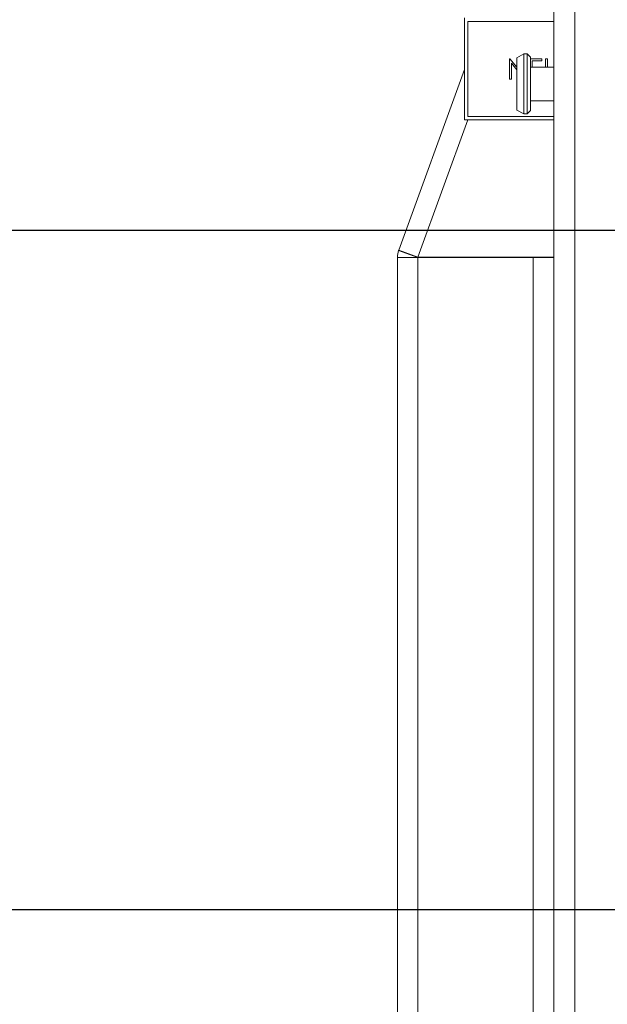
# Model space of a CAD drawing. Units: inches. Extents: x 1.4 to 66.9, y 0.6 to 42.4.
# Drawn here: x 7 to 9.3, y 28.7 to 32.5 of the extents above; entities that cross this region are included whole.
import ezdxf

# ---------------------------------------------------------------- set-up
doc = ezdxf.new("R2010")
doc.units = ezdxf.units.IN
doc.header["$MEASUREMENT"] = 0
doc.layers.add('SLD-0', color=7, linetype='Continuous')
doc.styles.add('SLDTEXTSTYLE0', font='TXT', dxfattribs={"width": 0.75})
doc.dimstyles.new('SLDDIMSTYLE2', dxfattribs={"dimtxt": 0.5, "dimasz": 0.624, "dimexe": 0, "dimexo": 0.0625, "dimgap": 0.125, "dimtad": 2, "dimrnd": 1e-09, "dimzin": 12, "dimdsep": 46, "dimtxsty": 'SLDTEXTSTYLE0', "dimsah": 1, "dimcen": 0.09, "dimadec": 0, "dimazin": 3, "dimtfac": 1, "dimtofl": 0, "dimtmove": 0, "dimatfit": 3, "dimfxl": 0, "dimfrac": 2, "dimtolj": 1, "dimtzin": 12, "dimarcsym": 0})

# ---------------------------------------------------------------- blocks, each defined once
blk = doc.blocks.new('_D_9')
at = {"layer": 'SLD-0', "ltscale": 4}
for p, q in [((9.7946, 29.0389), (6.1033, 29.0389)), ((6.6033, 29.0389), (6.6033, 24.6942)), ((5.8685, 28.2196), (6.5437, 28.2196)), ((5.8685, 28.2196), (5.8685, 28.1182)), ((6.5437, 28.2196), (6.5437, 28.1182)), ((5.8685, 27.0755), (5.8685, 27.1769)), ((6.5437, 27.0755), (6.5437, 27.1769)), ((5.8685, 27.0755), (6.5437, 27.0755)), ((8.9839, 24.6942), (6.1033, 24.6942))]:
    blk.add_line(p, q, dxfattribs=at)
for points in [[(6.6033, 29.0389), (6.4993, 28.4149), (6.7073, 28.4149)], [(6.6033, 24.6942), (6.7073, 25.3182), (6.4993, 25.3182)]]:
    blk.add_solid(points, dxfattribs=at)
at = {"layer": 'SLD-0', "ltscale": 4, "char_height": 0.5, "attachment_point": 1, "rotation": 90, "style": 'SLDTEXTSTYLE0'}
for s, insert in [('83', (5.9587, 27.2782)), ('3.26', (5.9587, 25.5801))]:
    blk.add_mtext(s, dxfattribs=dict(at, insert=insert))
blk = doc.blocks.new('_D_12')
at = {"layer": 'SLD-0', "ltscale": 4}
for p, q in [((10.3572, 31.7055), (4.5227, 31.7055)), ((5.0227, 24.6942), (5.0227, 31.7055)), ((4.1268, 29.4003), (4.1268, 29.5524)), ((4.1268, 29.5524), (4.9213, 29.5524)), ((4.9213, 29.5524), (4.9213, 29.4003)), ((4.1268, 28.292), (4.1268, 28.1399)), ((4.9213, 28.1399), (4.9213, 28.292)), ((4.1268, 28.1399), (4.9213, 28.1399)), ((8.9839, 24.6942), (4.5227, 24.6942))]:
    blk.add_line(p, q, dxfattribs=at)
for points in [[(5.0227, 31.7055), (4.9187, 31.0815), (5.1267, 31.0815)], [(5.0227, 24.6942), (5.1267, 25.3182), (4.9187, 25.3182)]]:
    blk.add_solid(points, dxfattribs=at)
at = {"layer": 'SLD-0', "ltscale": 4, "char_height": 0.5, "attachment_point": 1, "rotation": 90, "style": 'SLDTEXTSTYLE0'}
for s, insert in [('134', (4.2768, 28.292)), ('5.26', (4.2768, 26.6952))]:
    blk.add_mtext(s, dxfattribs=dict(at, insert=insert))

msp = doc.modelspace()

# ---------------------------------------------------------------- linework, layer by layer
at = {"color": 7, "linetype": 'Continuous', "lineweight": 15, "ltscale": 4}
for p, q in [((9.1006, 33.1469), (9.1006, 24.7802)), ((8.7506, 32.539), (8.7506, 32.139)), ((8.7639, 32.5257), (8.7639, 32.1523)), ((8.9832, 32.3982), (8.9566, 32.3828)), ((8.9966, 32.3982), (8.9832, 32.3982)), ((8.9832, 32.3982), (8.9832, 32.1622)), ((9.0099, 32.3849), (8.9966, 32.3982)), ((8.9966, 32.3982), (8.9966, 32.1622)), ((9.0099, 32.3849), (9.0099, 32.1755)), ((8.9275, 32.379), (8.929, 32.379)), ((8.9275, 32.299), (8.9275, 32.379)), ((8.9347, 32.3618), (8.9347, 32.299)), ((8.9566, 32.3828), (8.9566, 32.1776)), ((9.1006, 32.3462), (9.0099, 32.3462)), ((9.0167, 32.3708), (9.0167, 32.3462)), ((9.0547, 32.3708), (9.0167, 32.3708)), ((9.0167, 32.3462), (9.0547, 32.3462)), ((9.0547, 32.379), (9.0547, 32.3708)), ((9.069, 32.379), (9.0762, 32.379)), ((8.7506, 32.3371), (8.4926, 31.6282)), ((8.9347, 32.299), (8.9275, 32.299)), ((9.0099, 32.2142), (9.1006, 32.2142)), ((8.9566, 32.1776), (8.9832, 32.1622)), ((8.9832, 32.1622), (8.9966, 32.1622)), ((8.9966, 32.1622), (9.0099, 32.1755)), ((8.7506, 32.139), (9.1006, 32.139)), ((8.4921, 31.6269), (8.4926, 31.6282)), ((8.4921, 31.6269), (8.5672, 31.5995)), ((8.4926, 31.6282), (8.5677, 31.6008)), ((8.4872, 28.5995), (8.4872, 31.5995)), ((8.4872, 31.5995), (8.5672, 31.5995)), ((8.5672, 31.5995), (8.5677, 31.6008)), ((8.5672, 31.5995), (8.5672, 28.5995)), ((9.0206, 31.5995), (8.5672, 31.5995)), ((8.5677, 31.6008), (9.1006, 31.6008)), ((8.9006, 31.6008), (8.9006, 31.5995)), ((9.1006, 31.5995), (9.0206, 31.5995)), ((9.0206, 31.5995), (9.0206, 28.5995)), ((9.0672, 31.6008), (9.0672, 31.5995))]:
    msp.add_line(p, q, dxfattribs=at)
at = {"color": 8, "linetype": 'Continuous', "lineweight": 15, "ltscale": 4}
for p, q in [((9.1839, 33.1469), (9.1839, 24.7802)), ((9.1006, 32.5257), (8.7639, 32.5257)), ((8.929, 32.379), (8.9566, 32.3462)), ((8.9566, 32.3357), (8.9347, 32.3618)), ((9.0099, 32.379), (9.0547, 32.379)), ((9.0547, 32.3462), (9.0547, 32.3462)), ((9.069, 32.3462), (9.069, 32.379)), ((9.0762, 32.379), (9.0762, 32.3462)), ((8.7636, 32.139), (8.5677, 31.6008)), ((8.7639, 32.1523), (9.1006, 32.1523))]:
    msp.add_line(p, q, dxfattribs=at)
at = {"color": 7, "linetype": 'Continuous', "lineweight": 15, "ltscale": 16}
msp.add_arc((8.5672, 31.5995), 0.08, 160, 180, dxfattribs=at)

# ---------------------------------------------------------------- dimensions: what is measured, and where the dimension line sits
at = {"layer": 'SLD-0', "ltscale": 4}
for base, p1, p2, picture, middle in [((5.0227, 31.7055), (9.1839, 24.6942), (10.5572, 31.7055), '_D_12', (5.0227, 28.1999)), ((6.6033, 24.6942), (9.9946, 29.0389), (9.1839, 24.6942), '_D_9', (6.6033, 27.0013))]:
    dim = msp.add_linear_dim(base=base, p1=p1, p2=p2, angle=90, dimstyle='SLDDIMSTYLE2', dxfattribs=at)
    dim.commit()
    dim.dimension.update_dxf_attribs({"geometry": picture, "text_midpoint": middle, "dimtype": 160})

doc.saveas('drawing.dxf')
